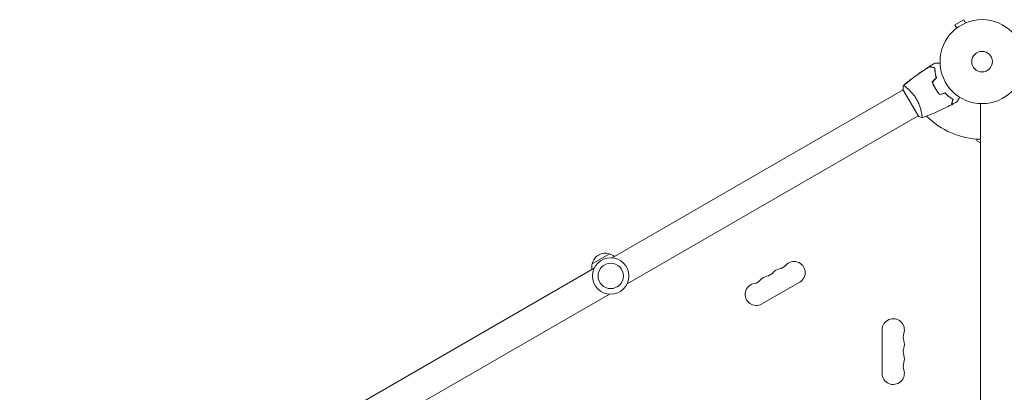
# Model space of a CAD drawing. Units: millimetres. Extents: x -3615 to 3472, y -4224 to 2796.
# Drawn here: x -2222 to -979, y 828 to 1299 of the extents above; entities that cross this region are included whole.
import ezdxf

# ---------------------------------------------------------------- set-up
doc = ezdxf.new("R2010")
doc.units = ezdxf.units.MM
doc.header["$LTSCALE"] = 20
doc.linetypes.add('HIDDEN', pattern=[9.525, 6.35, -3.175])
doc.layers.add('2d', color=230, linetype='Continuous')
doc.layers.add('EN-Free_Space_Hatch', color=10, linetype='HIDDEN')

msp = doc.modelspace()

# ---------------------------------------------------------------- hatches: boundary and pattern name
at = {"layer": 'EN-Free_Space_Hatch'}
h = msp.add_hatch(dxfattribs=at)
h.set_pattern_fill('ANSI31', color=256, scale=100)
edge = h.paths.add_edge_path()
edge.add_arc((-1721.4, 9), 500, 0, 360)
edge = h.paths.add_edge_path()
edge.add_arc((1539.1, 138.7), 1000, 90, 180)
edge.add_line((539.1, 138.7), (539.1, -2224.3))
edge.add_arc((1539.1, -2224.3), 1000, 180, 270)
edge.add_arc((1539.1, -2224.3), 1000, 270, 360)
edge.add_line((2539.1, -2224.3), (2539.1, 138.7))
edge.add_arc((1539.1, 138.7), 1000, 0, 90)

# ---------------------------------------------------------------- linework, layer by layer
at = {"layer": '2d', "lineweight": 0}
for p, q in [((-1030.5, 1298.6), (-1041.7, 1292.1)), ((-1039.3, 1288), (-1041.7, 1292.1)), ((-1028.1, 1294.5), (-1030.5, 1298.6)), ((-1026.7, 1295), (-1026.7, 1295.1)), ((-1026.7, 1295.1), (-1026.7, 1295.1)), ((-1040.5, 1287.1), (-1040.5, 1287.1)), ((-1040.5, 1287.1), (-1040.5, 1287.1)), ((-1107, 1210.1), (-1474.2, 998.1)), ((-1087.7, 1176.8), (-1107.2, 1210.6)), ((-1102.5, 1212.7), (-1102.5, 1212.7)), ((-1065.1, 1210), (-1065.3, 1209.9)), ((-1009.4, 216.6), (-1009.4, 1192.7)), ((-1088, 1177.2), (-1455.2, 965.2)), ((-1083.5, 1179.8), (-1083.5, 1179.8)), ((-1013.9, 1147.9), (-1013.9, 1145.9)), ((-1013.9, 1145.9), (-1009.4, 1143.3)), ((-1477.6, 1003.1), (-1499.2, 990.6)), ((-1496.6, 985.2), (-1863.9, 773.1)), ((-1285.2, 939.8), (-1237.5, 967.3)), ((-1477.6, 952.2), (-1844.9, 740.2)), ((-1133.4, 907.2), (-1133.4, 852.2))]:
    msp.add_line(p, q, dxfattribs=at)
for centre, radius in [((-1007.4, 1245.7), 53), ((-1007.4, 1245.7), 13), ((-1475.9, 975.2), 23), ((-1475.9, 975.2), 16)]:
    msp.add_circle(centre, radius, dxfattribs=at)
for centre, radius, start, end in [((-1007.4, 1245.7), 98, 224.4877, 268.8306), ((-1482.7, 986.9), 17, 72.6679, 167.3321), ((-1481.9, 986.5), 17, 51.3543, 75.8135), ((-1482.8, 986), 17, 164.1865, 188.6457), ((-1260.4, 970.3), 14, 100.8901, 139.1099), ((-1265.7, 997.8), 14, 280.8901, 319.1099), ((-1244.5, 979.4), 14, 300, 139.1099), ((-1297.5, 979.4), 14, 280.8901, 319.1099), ((-1276.3, 961.1), 14, 100.8901, 139.1099), ((-1281.6, 988.6), 14, 280.8901, 319.1099), ((-1292.2, 951.9), 14, 100.8901, 300), ((-1119.4, 907.2), 14, 340.8901, 180), ((-1092.9, 898), 14, 160.8901, 199.1099), ((-1092.9, 879.7), 14, 160.8901, 199.1099), ((-1119.4, 888.8), 14, 340.8901, 19.1099), ((-1119.4, 870.5), 14, 340.8901, 19.1099), ((-1092.9, 861.3), 14, 160.8901, 199.1099), ((-1119.4, 852.2), 14, 180, 19.1099)]:
    msp.add_arc(centre, radius, start, end, dxfattribs=at)
for points in [[(-1073.5, 1239.6), (-1071.3, 1241), (-1069, 1242.4), (-1066.8, 1243.8)], [(-1073.8, 1239.5), (-1073.8, 1239.5), (-1073.8, 1239.5), (-1073.8, 1239.5)], [(-1073.5, 1239.6), (-1073.5, 1239.6), (-1073.5, 1239.6), (-1073.5, 1239.6)], [(-1073.5, 1239.6), (-1073.5, 1239.6), (-1073.5, 1239.6), (-1073.5, 1239.6)], [(-1070.2, 1220.1), (-1068.5, 1221.8), (-1066.8, 1223.5), (-1065.1, 1225.2)], [(-1070, 1220), (-1068.2, 1221.7), (-1066.5, 1223.4), (-1064.8, 1225.1)], [(-1107.2, 1210.6), (-1107.1, 1212.3), (-1106.9, 1214), (-1106.6, 1215.5)], [(-1106.6, 1215.5), (-1106.6, 1215.5), (-1106.6, 1215.5), (-1106.6, 1215.5)], [(-1106.6, 1215.5), (-1106.6, 1215.5), (-1106.6, 1215.5), (-1106.6, 1215.5)], [(-1105.3, 1214.9), (-1105.1, 1214.8), (-1104.9, 1214.6), (-1104.7, 1214.4)], [(-1066.2, 1211.8), (-1065.8, 1211.2), (-1065.5, 1210.6), (-1065.1, 1210)], [(-1061, 1204.1), (-1058.6, 1204.7), (-1056.3, 1205.4), (-1054, 1206)], [(-1060.9, 1204.3), (-1058.6, 1205), (-1056.2, 1205.6), (-1053.9, 1206.2)], [(-1038.8, 1195.2), (-1041.1, 1193.9), (-1043.4, 1192.7), (-1045.7, 1191.4)], [(-1083.1, 1174.8), (-1083.1, 1174.8), (-1083.1, 1174.8), (-1083.1, 1174.8)]]:
    msp.add_open_spline(points, degree=3, dxfattribs=at)
for points, knots in [([(-1066.8, 1243.8), (-1066.8, 1243.8), (-1066.8, 1243.8), (-1066.8, 1243.8), (-1066.7, 1243.8), (-1066.7, 1243.8), (-1066.7, 1243.8), (-1066.7, 1243.8), (-1066.7, 1243.8), (-1066.6, 1243.8), (-1066.5, 1243.8), (-1066.1, 1243.8), (-1065.7, 1243.8), (-1064.9, 1243.8), (-1064.6, 1243.8), (-1064, 1243.8), (-1063.6, 1243.8), (-1062.6, 1243.8), (-1061.8, 1243.8), (-1060.8, 1243.8), (-1060.6, 1243.8), (-1060.4, 1243.8)], [0.03093242, 0.03093242, 0.03093242, 0.03093242, 0.03756195, 0.03756195, 0.04131815, 0.04131815, 0.04225719, 0.04225719, 0.04319624, 0.04319624, 0.04507434, 0.04507434, 0.04883054, 0.04883054, 0.05070863, 0.05070863, 0.05258673, 0.05258673, 0.05634293, 0.05634293, 0.05718798, 0.05718798, 0.05718798, 0.05718798]), ([(-1066.8, 1243.8), (-1066.8, 1243.8), (-1066.8, 1243.8), (-1066.8, 1243.8), (-1066.7, 1243.8), (-1066.7, 1243.8), (-1066.7, 1243.8), (-1066.7, 1243.8)], [0.032466378, 0.032466378, 0.032466378, 0.032466378, 0.03756195, 0.03756195, 0.041318145, 0.041318145, 0.042083011, 0.042083011, 0.042083011, 0.042083011]), ([(-1106.6, 1215.6), (-1104.6, 1217.2), (-1102.6, 1218.8), (-1096.6, 1223.7), (-1092.4, 1226.8), (-1084, 1232.8), (-1079.7, 1235.7), (-1074.8, 1238.8), (-1074.3, 1239.2), (-1073.8, 1239.5)], [0.059167, 0.059167, 0.059167, 0.059167, 7.800289, 7.800289, 23.452802, 23.452802, 39.102334, 39.102334, 40.963166, 40.963166, 40.963166, 40.963166]), ([(-1106.6, 1215.6), (-1104.7, 1217.1), (-1102.8, 1218.7), (-1096.9, 1223.4), (-1092.8, 1226.5), (-1084.3, 1232.6), (-1080, 1235.5), (-1075, 1238.7), (-1074.4, 1239.1), (-1073.8, 1239.5)], [0.059167, 0.059167, 0.059167, 0.059167, 7.384473, 7.384473, 23.037095, 23.037095, 38.686633, 38.686633, 40.963197, 40.963197, 40.963197, 40.963197]), ([(-1087.7, 1230.2), (-1087.5, 1230.3), (-1087.3, 1230.5), (-1082.7, 1233.7), (-1078.3, 1236.6), (-1073.8, 1239.5)], [24.128449, 24.128449, 24.128449, 24.128449, 24.80388, 24.80388, 40.962855, 40.962855, 40.962855, 40.962855]), ([(-1067.2, 1237.7), (-1067.9, 1237.9), (-1068.6, 1238.1), (-1069.9, 1238.5), (-1070.5, 1238.6), (-1071.3, 1238.8), (-1071.6, 1238.9), (-1072, 1239), (-1072.2, 1239.1), (-1072.8, 1239.2), (-1073.1, 1239.3), (-1073.4, 1239.4), (-1073.5, 1239.4), (-1073.6, 1239.5), (-1073.7, 1239.5), (-1073.7, 1239.5), (-1073.7, 1239.5), (-1073.8, 1239.5), (-1073.8, 1239.5), (-1073.8, 1239.5), (-1073.8, 1239.5), (-1073.8, 1239.5)], [0, 0, 0, 0, 0.00350666, 0.00350666, 0.00701332, 0.00701332, 0.00876665, 0.00876665, 0.01051997, 0.01051997, 0.01402663, 0.01402663, 0.01577996, 0.01577996, 0.01753329, 0.01753329, 0.02103995, 0.02103995, 0.02454661, 0.02454661, 0.02744921, 0.02744921, 0.02744921, 0.02744921]), ([(-1067, 1237.9), (-1067.7, 1238.1), (-1068.4, 1238.3), (-1069.7, 1238.6), (-1070.3, 1238.8), (-1071.1, 1239), (-1071.4, 1239.1), (-1071.8, 1239.2), (-1072, 1239.2), (-1072.6, 1239.4), (-1072.9, 1239.5), (-1073.2, 1239.6), (-1073.3, 1239.6), (-1073.4, 1239.6), (-1073.4, 1239.6), (-1073.4, 1239.6), (-1073.5, 1239.6), (-1073.5, 1239.6), (-1073.5, 1239.6), (-1073.5, 1239.6), (-1073.5, 1239.6), (-1073.5, 1239.6), (-1073.5, 1239.6), (-1073.5, 1239.6)], [0, 0, 0, 0, 0.0035063, 0.0035063, 0.0070126, 0.0070126, 0.00876575, 0.00876575, 0.0105189, 0.0105189, 0.0140252, 0.0140252, 0.01577835, 0.01577835, 0.01665493, 0.01665493, 0.0175315, 0.0175315, 0.02103781, 0.02103781, 0.02454411, 0.02454411, 0.0274484, 0.0274484, 0.0274484, 0.0274484]), ([(-1065.1, 1225.2), (-1065.4, 1226.4), (-1065.7, 1227.6), (-1066.2, 1229.8), (-1066.4, 1230.9), (-1066.8, 1233), (-1066.9, 1234), (-1067.1, 1236), (-1067.2, 1236.9), (-1067.2, 1237.7)], [0, 0, 0, 0, 0.00398181, 0.00398181, 0.00796362, 0.00796362, 0.01194542, 0.01194542, 0.01592723, 0.01592723, 0.01592723, 0.01592723]), ([(-1064.8, 1225.1), (-1065.2, 1226.4), (-1065.5, 1227.5), (-1066, 1229.8), (-1066.2, 1230.9), (-1066.5, 1232.5), (-1066.6, 1233.1), (-1066.7, 1234.1), (-1066.8, 1234.6), (-1066.9, 1236.1), (-1067, 1237), (-1067, 1237.9)], [0, 0, 0, 0, 0.00404294, 0.00404294, 0.00808588, 0.00808588, 0.01010735, 0.01010735, 0.01212882, 0.01212882, 0.01617176, 0.01617176, 0.01617176, 0.01617176]), ([(-1106.6, 1215.6), (-1104.3, 1217.5), (-1101.9, 1219.4), (-1097.7, 1222.7), (-1095.8, 1224.2), (-1093.9, 1225.6)], [0.059167, 0.059167, 0.059167, 0.059167, 9.15175, 9.15175, 16.30638, 16.30638, 16.30638, 16.30638]), ([(-1070.2, 1220.1), (-1069.7, 1218.7), (-1069.1, 1217.2), (-1068.2, 1215.1), (-1067.8, 1214.4), (-1067.1, 1213), (-1066.7, 1212.3), (-1066.3, 1211.7)], [0, 0, 0, 0, 0.004702909, 0.004702909, 0.007054363, 0.007054363, 0.009405818, 0.009405818, 0.009405818, 0.009405818]), ([(-1070, 1220), (-1069.5, 1218.6), (-1068.9, 1217.2), (-1068, 1215.2), (-1067.6, 1214.5), (-1066.9, 1213.1), (-1066.5, 1212.4), (-1066.2, 1211.8)], [0, 0, 0, 0, 0.004616902, 0.004616902, 0.006925353, 0.006925353, 0.009233803, 0.009233803, 0.009233803, 0.009233803]), ([(-1106.6, 1215.5), (-1106.6, 1215.5), (-1106.6, 1215.5), (-1106.6, 1215.5), (-1106.6, 1215.5), (-1106.6, 1215.6), (-1106.5, 1215.6), (-1106.5, 1215.6), (-1106.4, 1215.6), (-1106.2, 1215.5), (-1105.9, 1215.3), (-1105.2, 1214.8), (-1104.9, 1214.6), (-1104.3, 1214.2), (-1104, 1214), (-1103, 1213.2), (-1102.2, 1212.5), (-1101.2, 1211.6), (-1100.9, 1211.4), (-1100.5, 1211), (-1100.3, 1210.8), (-1099.6, 1210.2), (-1099.1, 1209.7), (-1098.2, 1208.8), (-1097.7, 1208.3), (-1096.9, 1207.5), (-1096.7, 1207.2), (-1096.2, 1206.7), (-1095.9, 1206.4), (-1094.7, 1204.9), (-1093.7, 1203.7), (-1092.2, 1201.7), (-1091.7, 1201), (-1090.8, 1199.5), (-1090.3, 1198.8), (-1089.9, 1198)], [0.12220864, 0.12220864, 0.12220864, 0.12220864, 0.12268837, 0.12268837, 0.12524335, 0.12524335, 0.12652085, 0.12652085, 0.12779834, 0.12779834, 0.13290832, 0.13290832, 0.13546331, 0.13546331, 0.1380183, 0.1380183, 0.14312827, 0.14312827, 0.14440577, 0.14440577, 0.14568326, 0.14568326, 0.14823825, 0.14823825, 0.15079324, 0.15079324, 0.15207073, 0.15207073, 0.15334823, 0.15334823, 0.15845821, 0.15845821, 0.16101319, 0.16101319, 0.16356818, 0.16356818, 0.16356818, 0.16356818]), ([(-1066.3, 1211.7), (-1065.5, 1210.3), (-1064.7, 1209), (-1063.3, 1207.1), (-1062.9, 1206.5), (-1061.9, 1205.3), (-1061.5, 1204.7), (-1061, 1204.1)], [0.009405818, 0.009405818, 0.009405818, 0.009405818, 0.01410835, 0.01410835, 0.016459616, 0.016459616, 0.018810883, 0.018810883, 0.018810883, 0.018810883]), ([(-1066.2, 1211.8), (-1065.4, 1210.4), (-1064.5, 1209.1), (-1063.2, 1207.3), (-1062.8, 1206.7), (-1061.8, 1205.5), (-1061.4, 1204.9), (-1060.9, 1204.3)], [0.009233803, 0.009233803, 0.009233803, 0.009233803, 0.013850802, 0.013850802, 0.016159301, 0.016159301, 0.0184678, 0.0184678, 0.0184678, 0.0184678]), ([(-1054, 1206), (-1053.1, 1205.1), (-1052.3, 1204.2), (-1050.6, 1202.7), (-1049.7, 1201.9), (-1048.1, 1200.6), (-1047.3, 1200), (-1045.7, 1198.8), (-1044.9, 1198.3), (-1044.2, 1197.9)], [0, 0, 0, 0, 0.00398181, 0.00398181, 0.00796362, 0.00796362, 0.01194542, 0.01194542, 0.01592723, 0.01592723, 0.01592723, 0.01592723]), ([(-1053.9, 1206.2), (-1053, 1205.3), (-1052.2, 1204.4), (-1050.5, 1202.8), (-1049.6, 1202.1), (-1048.3, 1201.1), (-1047.9, 1200.7), (-1047.1, 1200.1), (-1046.7, 1199.8), (-1045.5, 1198.9), (-1044.7, 1198.4), (-1043.9, 1198)], [0, 0, 0, 0, 0.00404294, 0.00404294, 0.00808588, 0.00808588, 0.01010735, 0.01010735, 0.01212882, 0.01212882, 0.01617176, 0.01617176, 0.01617176, 0.01617176]), ([(-1089.9, 1198), (-1089.5, 1197.3), (-1089.1, 1196.5), (-1088.3, 1195), (-1087.9, 1194.3), (-1087.4, 1193.1), (-1087.3, 1192.8), (-1086.9, 1192), (-1086.8, 1191.6), (-1086.3, 1190.5), (-1086.1, 1189.8), (-1085.6, 1188.3), (-1085.4, 1187.6), (-1084.9, 1186.2), (-1084.7, 1185.5), (-1084.2, 1183.5), (-1084, 1182.3), (-1083.6, 1180.7), (-1083.5, 1180.1), (-1083.4, 1179.1), (-1083.3, 1178.7), (-1083.1, 1177.4), (-1083, 1176.7), (-1083, 1175.9), (-1083, 1175.6), (-1083, 1175.3), (-1083, 1175.1), (-1083, 1175), (-1083, 1174.9), (-1083, 1174.9), (-1083.1, 1174.9), (-1083.1, 1174.8), (-1083.1, 1174.8), (-1083.1, 1174.8), (-1083.1, 1174.8), (-1083.1, 1174.8)], [0.16356818, 0.16356818, 0.16356818, 0.16356818, 0.1661247, 0.1661247, 0.16868122, 0.16868122, 0.16995948, 0.16995948, 0.17123774, 0.17123774, 0.17379425, 0.17379425, 0.17635077, 0.17635077, 0.17890729, 0.17890729, 0.18402032, 0.18402032, 0.18657684, 0.18657684, 0.18913336, 0.18913336, 0.19424639, 0.19424639, 0.19680291, 0.19680291, 0.19935943, 0.19935943, 0.20063769, 0.20063769, 0.20191595, 0.20191595, 0.20447247, 0.20447247, 0.20490292, 0.20490292, 0.20490292, 0.20490292]), ([(-1044.2, 1197.9), (-1044.4, 1197.1), (-1044.6, 1196.4), (-1044.9, 1195.1), (-1045.1, 1194.5), (-1045.3, 1193.8), (-1045.4, 1193.5), (-1045.5, 1193), (-1045.5, 1192.8), (-1045.7, 1192.2), (-1045.8, 1191.9), (-1045.9, 1191.6), (-1045.9, 1191.5), (-1045.9, 1191.4), (-1045.9, 1191.4), (-1045.9, 1191.4), (-1045.9, 1191.3), (-1045.9, 1191.3), (-1045.9, 1191.3), (-1045.9, 1191.3), (-1045.9, 1191.3), (-1045.9, 1191.3)], [0, 0, 0, 0, 0.00350666, 0.00350666, 0.00701332, 0.00701332, 0.00876665, 0.00876665, 0.01051997, 0.01051997, 0.01402663, 0.01402663, 0.01577996, 0.01577996, 0.01753329, 0.01753329, 0.02103995, 0.02103995, 0.02454661, 0.02454661, 0.02744921, 0.02744921, 0.02744921, 0.02744921]), ([(-1043.9, 1198), (-1044.2, 1197.2), (-1044.3, 1196.5), (-1044.7, 1195.2), (-1044.8, 1194.6), (-1045.1, 1193.9), (-1045.1, 1193.6), (-1045.2, 1193.1), (-1045.3, 1192.9), (-1045.5, 1192.4), (-1045.5, 1192.1), (-1045.6, 1191.7), (-1045.6, 1191.7), (-1045.7, 1191.6), (-1045.7, 1191.5), (-1045.7, 1191.5), (-1045.7, 1191.5), (-1045.7, 1191.5), (-1045.7, 1191.5), (-1045.7, 1191.4), (-1045.7, 1191.4), (-1045.7, 1191.4), (-1045.7, 1191.4), (-1045.7, 1191.4)], [0, 0, 0, 0, 0.0035063, 0.0035063, 0.0070126, 0.0070126, 0.00876575, 0.00876575, 0.0105189, 0.0105189, 0.0140252, 0.0140252, 0.01577835, 0.01577835, 0.01665493, 0.01665493, 0.0175315, 0.0175315, 0.02103781, 0.02103781, 0.02454411, 0.02454411, 0.0274484, 0.0274484, 0.0274484, 0.0274484]), ([(-1035.6, 1200.8), (-1035.7, 1200.6), (-1035.8, 1200.4), (-1036.3, 1199.5), (-1036.7, 1198.8), (-1037.2, 1197.9), (-1037.4, 1197.6), (-1037.7, 1197.1), (-1037.8, 1196.8), (-1038.1, 1196.4), (-1038.2, 1196.2), (-1038.4, 1195.8), (-1038.5, 1195.7), (-1038.6, 1195.4), (-1038.7, 1195.4), (-1038.7, 1195.3), (-1038.7, 1195.3), (-1038.7, 1195.3), (-1038.7, 1195.3), (-1038.7, 1195.3), (-1038.7, 1195.2), (-1038.8, 1195.2), (-1038.8, 1195.2), (-1038.8, 1195.2)], [0.00292306, 0.00292306, 0.00292306, 0.00292306, 0.00379004, 0.00379004, 0.00758008, 0.00758008, 0.0094751, 0.0094751, 0.01137012, 0.01137012, 0.01326514, 0.01326514, 0.01516016, 0.01516016, 0.01705518, 0.01705518, 0.01800269, 0.01800269, 0.0189502, 0.0189502, 0.02274024, 0.02274024, 0.02935902, 0.02935902, 0.02935902, 0.02935902]), ([(-1045.9, 1191.3), (-1048.9, 1189.8), (-1051.8, 1188.3), (-1059.5, 1184.5), (-1064.2, 1182.4), (-1073.6, 1178.4), (-1078.3, 1176.6), (-1083.1, 1174.8)], [0, 0, 0, 0, 10.001335, 10.001335, 25.652861, 25.652861, 40.904302, 40.904302, 40.904302, 40.904302]), ([(-1083.1, 1174.8), (-1084.4, 1175.3), (-1085.8, 1175.8), (-1087.3, 1176.6), (-1087.5, 1176.7), (-1087.7, 1176.8)], [0, 0, 0, 0, 4.405135, 4.405135, 5.108724, 5.108724, 5.108724, 5.108724])]:
    msp.add_open_spline(points, degree=3, knots=knots, dxfattribs=at)

doc.saveas('drawing.dxf')
